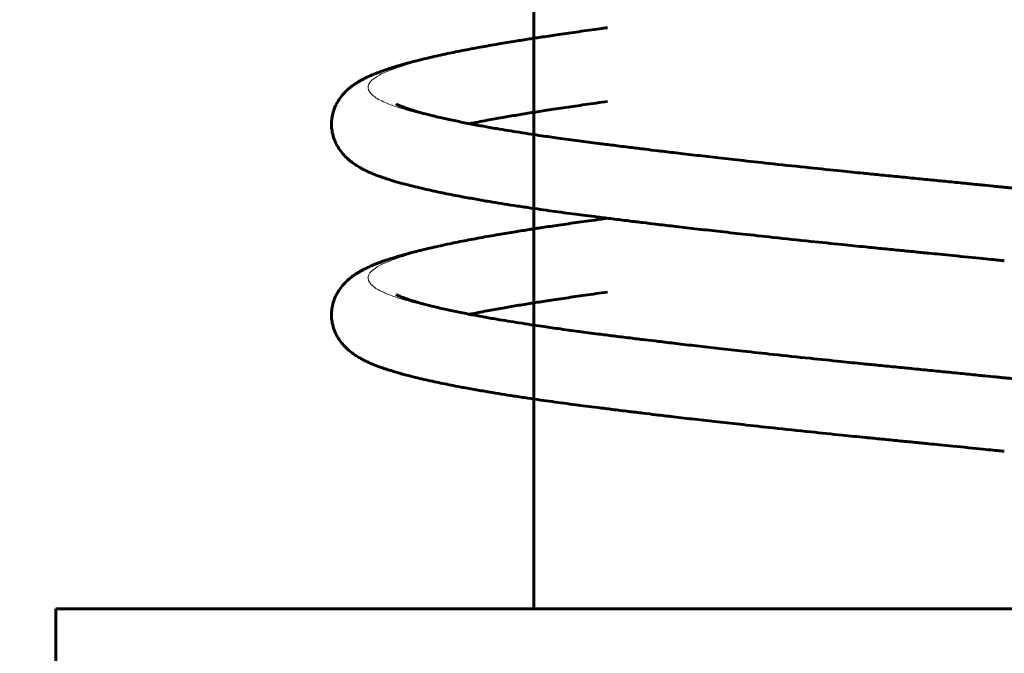
# Model space of a CAD drawing. Units: millimetres. Extents: x 0 to 594, y 0 to 420.
# Drawn here: x 314 to 316, y 145 to 147 of the extents above; entities that cross this region are included whole.
import ezdxf

# ---------------------------------------------------------------- set-up
doc = ezdxf.new("R2010")
doc.units = ezdxf.units.MM
for name, pattern in [('K5LT_BASIC', [0]), ('K5LT_THIN', [0]), ('K5LT_THIN_INCLUDED_TO_HATCHING', [0])]:
    doc.linetypes.add(name, pattern=pattern)
for name, color, linetype, true_color in [('C', 4, 'Continuous', 0x00ffff), ('CONTOUR', 1, 'Continuous', 0xff0000), ('G', 3, 'Continuous', 0x00ff00), ('WELDING', 7, 'Continuous', 0xffffff)]:
    doc.layers.add(name, color=color, linetype=linetype, true_color=true_color)

# ---------------------------------------------------------------- blocks, each defined once
blk = doc.blocks.new('U206')
at = {"layer": 'C', "color": 5, "linetype": 'K5LT_BASIC', "lineweight": 60, "true_color": 0x0000ff}
for p, q in [((313.6854, 145.2427), (313.6854, 142.8127)), ((318.0594, 145.2427), (313.6854, 145.2427))]:
    blk.add_line(p, q, dxfattribs=at)

msp = doc.modelspace()

# ---------------------------------------------------------------- linework, layer by layer
at = {"layer": 'CONTOUR', "color": 7, "linetype": 'K5LT_THIN_INCLUDED_TO_HATCHING', "const_width": 0.18}
msp.add_lwpolyline([(369.5396, 165.2283, 1), (265.2832, 165.2283, 1)], format="xyb", close=True, dxfattribs=at)
at = {"layer": 'G', "color": 5, "linetype": 'K5LT_BASIC', "lineweight": 60, "true_color": 0x0000ff}
for p, q in [((314.7384, 152.9307), (314.7384, 146.4678)), ((314.7384, 150.1027), (314.7384, 145.2427)), ((314.7384, 145.3338), (314.7384, 145.2427))]:
    msp.add_line(p, q, dxfattribs=at)
at = {"layer": 'WELDING', "color": 5, "linetype": 'K5LT_BASIC', "lineweight": 60, "true_color": 0x0000ff}
for points, knots in [([(315.7733, 146.7203), (315.7822, 146.7195), (315.806, 146.7171), (315.8549, 146.7121), (315.908, 146.7068), (315.961, 146.7014), (316.014, 146.696), (316.0715, 146.6902), (316.1408, 146.6831), (316.2179, 146.6752), (316.2936, 146.6674), (316.3566, 146.6607), (316.4113, 146.6548), (316.4617, 146.6492), (316.5141, 146.6432), (316.5648, 146.6373), (316.6144, 146.6314), (316.665, 146.6251), (316.7211, 146.618), (316.7824, 146.61), (316.8426, 146.6017), (316.8965, 146.594), (316.9415, 146.5874), (316.9821, 146.5811), (317.0254, 146.5739), (317.0739, 146.5653), (317.1222, 146.5559), (317.163, 146.547), (317.1951, 146.5394), (317.2208, 146.5327), (317.242, 146.5268), (317.2604, 146.5212), (317.2774, 146.5156), (317.2938, 146.5096), (317.3085, 146.5037), (317.3208, 146.4982), (317.3307, 146.4933), (317.3388, 146.4888), (317.3461, 146.4844), (317.3535, 146.4795), (317.361, 146.4739), (317.3692, 146.4669), (317.3778, 146.4584), (317.3868, 146.4472), (317.395, 146.4337), (317.4012, 146.4184), (317.4045, 146.4038), (317.4055, 146.3911), (317.4052, 146.3802), (317.4038, 146.3698), (317.4009, 146.3581), (317.3959, 146.3454), (317.3888, 146.3326), (317.3802, 146.3212), (317.3709, 146.3113), (317.3611, 146.3027), (317.3507, 146.2951), (317.3398, 146.2881), (317.3288, 146.282), (317.317, 146.2762), (317.3043, 146.2706), (317.2893, 146.2646), (317.2712, 146.2581), (317.2484, 146.2508), (317.2225, 146.2432), (317.1963, 146.2362), (317.1701, 146.2297), (317.1438, 146.2236), (317.1177, 146.2179), (317.0925, 146.2126), (317.0692, 146.208), (317.0448, 146.2033), (317.0187, 146.1984), (316.9926, 146.1938), (316.9707, 146.19), (316.9518, 146.1868), (316.9326, 146.1837), (316.9053, 146.1793), (316.8765, 146.1748), (316.8518, 146.1712), (316.8444, 146.1701)], [0, 0, 0, 0, 0.492296, 0.928744, 1.328684, 1.684822, 2.010342, 2.367307, 2.815052, 3.392367, 3.930151, 4.394432, 4.747224, 5.145955, 5.566812, 6.01825, 6.406224, 6.804292, 7.266063, 7.794472, 8.356916, 8.863549, 9.326646, 9.734006, 10.194328, 10.863226, 11.675005, 12.48422, 13.230796, 13.958892, 14.737711, 15.48354, 16.318615, 17.332034, 18.499726, 19.711219, 20.890604, 21.992082, 23.08175, 24.295447, 25.7789, 27.452774, 29.660921, 32.181022, 35.338867, 38.480827, 41.327981, 43.554539, 45.272853, 47.092449, 49.193834, 51.819157, 54.558866, 57.253322, 59.532149, 61.639492, 63.56072, 65.203086, 66.686173, 67.886747, 69.077101, 70.135738, 71.224041, 72.34466, 73.343535, 74.232365, 74.978388, 75.687474, 76.348978, 76.895735, 77.356396, 77.765751, 78.25772, 78.722585, 79.080117, 79.35885, 79.697165, 80.081152, 80.736718, 81, 81, 81, 81]), ([(315.7741, 146.0095), (315.7737, 146.0096), (315.7685, 146.0101), (315.751, 146.0118), (315.7179, 146.0151), (315.675, 146.0194), (315.6332, 146.0236), (315.6052, 146.0264), (315.5751, 146.0293), (315.5405, 146.0328), (315.5047, 146.0363), (315.4635, 146.0404), (315.4115, 146.0457), (315.3431, 146.0527), (315.2697, 146.0605), (315.2013, 146.0679), (315.1438, 146.0743), (315.0932, 146.08), (315.0482, 146.0852), (315.0102, 146.0897), (314.9774, 146.0936), (314.9449, 146.0975), (314.9115, 146.1017), (314.8796, 146.1057), (314.8526, 146.1091), (314.8277, 146.1123), (314.8034, 146.1155), (314.7783, 146.1189), (314.7524, 146.1226), (314.724, 146.1267), (314.6948, 146.1311), (314.6665, 146.1356), (314.6384, 146.1402), (314.6094, 146.1452), (314.576, 146.1513), (314.5405, 146.1582), (314.5024, 146.1664), (314.4692, 146.1743), (314.4425, 146.1814), (314.424, 146.1869), (314.4103, 146.1913), (314.3995, 146.195), (314.3897, 146.1987), (314.381, 146.2023), (314.3725, 146.206), (314.3645, 146.2099), (314.3563, 146.2143), (314.3482, 146.2192), (314.3395, 146.225), (314.3306, 146.232), (314.3214, 146.2406), (314.3127, 146.2508), (314.3046, 146.2631), (314.2983, 146.2769), (314.2942, 146.2914), (314.2925, 146.3048), (314.2927, 146.3177), (314.2945, 146.3306), (314.2985, 146.3445), (314.3048, 146.3579), (314.3125, 146.3696), (314.3207, 146.3793), (314.3285, 146.3869), (314.336, 146.3931), (314.3431, 146.3982), (314.3498, 146.4026), (314.356, 146.4063), (314.3624, 146.4097), (314.3699, 146.4135), (314.379, 146.4177), (314.3899, 146.4222), (314.402, 146.4268), (314.4155, 146.4316), (314.4306, 146.4365), (314.4489, 146.4419), (314.4723, 146.4483), (314.5032, 146.456), (314.5395, 146.4642), (314.5783, 146.4722), (314.6173, 146.4796), (314.6571, 146.4867), (314.6939, 146.4928), (314.7266, 146.498), (314.7584, 146.5029), (314.7944, 146.5082), (314.8368, 146.5143), (314.8732, 146.5194), (314.8946, 146.5223), (314.9004, 146.5231)], [0, 0, 0, 0, 0.281652, 0.528159, 0.766756, 1.295883, 1.507844, 1.686011, 1.92555, 2.221131, 2.549263, 2.854592, 3.307736, 3.909195, 4.635039, 5.231458, 5.745286, 6.226641, 6.689238, 7.073081, 7.3635, 7.672353, 8.04919, 8.408113, 8.738874, 9.046664, 9.448462, 9.893387, 10.351871, 10.843712, 11.374205, 11.875971, 12.37397, 12.998668, 13.717139, 14.734185, 15.82198, 17.210486, 18.379966, 19.43779, 20.247743, 21.059068, 21.866874, 22.834599, 23.792643, 24.952525, 26.132888, 27.622579, 29.225214, 31.403832, 33.80645, 36.637831, 39.59018, 42.950274, 46.06555, 48.770217, 51.00009, 53.678976, 56.696326, 59.897346, 62.986724, 65.579016, 67.829016, 69.582551, 71.177126, 72.495426, 73.56127, 74.543695, 75.651323, 76.837734, 77.935042, 78.960969, 79.875476, 80.758967, 81.539989, 82.433282, 83.40353, 84.367153, 85.128476, 85.831984, 86.447034, 86.934239, 87.292573, 87.605782, 87.984967, 88.411772, 88.840555, 89, 89, 89, 89]), ([(314.4354, 146.355), (314.4356, 146.3549), (314.4365, 146.3544), (314.4389, 146.3531), (314.4415, 146.3519), (314.4451, 146.3503), (314.4499, 146.3483), (314.4562, 146.346), (314.464, 146.3433), (314.4746, 146.34), (314.4895, 146.3357), (314.5105, 146.3301), (314.536, 146.324), (314.5654, 146.3176), (314.5951, 146.3117), (314.6254, 146.306), (314.6538, 146.301), (314.6805, 146.2966), (314.706, 146.2925), (314.7308, 146.2886), (314.7537, 146.2852), (314.7735, 146.2823), (314.7927, 146.2796), (314.8134, 146.2768), (314.8354, 146.2738), (314.8575, 146.2709), (314.8827, 146.2677), (314.9134, 146.2638), (314.9481, 146.2595), (314.9816, 146.2554), (315.0151, 146.2514), (315.0529, 146.2469), (315.0972, 146.2417), (315.1465, 146.2361), (315.2026, 146.2298), (315.2695, 146.2225), (315.3417, 146.2148), (315.4083, 146.2079), (315.4589, 146.2028), (315.5001, 146.1987), (315.5381, 146.1949), (315.5786, 146.1909), (315.6183, 146.187), (315.6587, 146.183), (315.6976, 146.1791), (315.7315, 146.1757), (315.7556, 146.1733), (315.7678, 146.1721), (315.7722, 146.1716), (315.7731, 146.1715), (315.7733, 146.1715)], [0, 0, 0, 0, 3.573251, 5.378918, 7.251265, 9.07451, 10.871252, 12.449462, 13.969401, 15.561671, 17.477759, 19.433982, 21.610837, 23.381551, 25.108177, 26.547327, 27.803701, 28.786787, 29.653686, 30.556021, 31.350368, 31.984364, 32.59905, 33.350471, 34.053816, 34.624857, 35.173497, 35.886407, 36.634642, 37.263343, 37.813608, 38.545077, 39.408386, 40.296055, 41.234964, 42.353407, 43.689459, 44.794833, 45.607128, 46.169521, 46.827864, 47.462673, 48.053384, 48.564706, 49.114015, 49.678343, 50.170261, 50.596092, 50.850145, 51, 51, 51, 51]), ([(314.9004, 146.3605), (314.8837, 146.3582), (314.8521, 146.3537), (314.807, 146.3471), (314.7678, 146.3413), (314.7319, 146.3357), (314.6994, 146.3304), (314.6664, 146.3247), (314.6308, 146.3182), (314.6085, 146.3138), (314.5968, 146.3114)], [0, 0, 0, 0, 1.265666, 2.430441, 3.647654, 4.708592, 5.897961, 7.190202, 8.80782, 11, 11, 11, 11]), ([(315.7733, 146.1715), (315.7822, 146.1706), (315.806, 146.1682), (315.8549, 146.1633), (315.908, 146.1579), (315.961, 146.1526), (316.014, 146.1472), (316.0715, 146.1413), (316.1408, 146.1343), (316.2179, 146.1263), (316.2936, 146.1185), (316.3566, 146.1119), (316.4113, 146.106), (316.4617, 146.1004), (316.5141, 146.0944), (316.5648, 146.0885), (316.6144, 146.0825), (316.665, 146.0763), (316.7211, 146.0692), (316.7824, 146.0611), (316.8426, 146.0529), (316.8965, 146.0452), (316.9415, 146.0386), (316.9821, 146.0323), (317.0254, 146.0251), (317.0739, 146.0165), (317.1222, 146.007), (317.163, 145.9982), (317.1951, 145.9906), (317.2208, 145.9839), (317.242, 145.978), (317.2604, 145.9724), (317.2774, 145.9667), (317.2938, 145.9608), (317.3085, 145.9549), (317.3208, 145.9494), (317.3307, 145.9445), (317.3388, 145.94), (317.3461, 145.9356), (317.3535, 145.9307), (317.361, 145.9251), (317.3692, 145.9181), (317.3778, 145.9095), (317.3868, 145.8983), (317.395, 145.8848), (317.4012, 145.8696), (317.4045, 145.855), (317.4055, 145.8423), (317.4052, 145.8313), (317.4038, 145.8209), (317.4009, 145.8092), (317.3959, 145.7966), (317.3888, 145.7838), (317.3802, 145.7723), (317.3709, 145.7624), (317.3611, 145.7539), (317.3507, 145.7462), (317.3398, 145.7393), (317.3288, 145.7332), (317.317, 145.7274), (317.3043, 145.7218), (317.2893, 145.7158), (317.2712, 145.7093), (317.2484, 145.7019), (317.2225, 145.6944), (317.1963, 145.6874), (317.1701, 145.6809), (317.1438, 145.6748), (317.1177, 145.669), (317.0925, 145.6638), (317.0692, 145.6591), (317.0448, 145.6544), (317.0187, 145.6496), (316.9926, 145.6449), (316.9707, 145.6412), (316.9518, 145.638), (316.9326, 145.6348), (316.9053, 145.6305), (316.8765, 145.626), (316.8518, 145.6223), (316.8444, 145.6212)], [0, 0, 0, 0, 0.492296, 0.928744, 1.328684, 1.684822, 2.010342, 2.367307, 2.815052, 3.392367, 3.930151, 4.394432, 4.747224, 5.145955, 5.566812, 6.01825, 6.406224, 6.804292, 7.266063, 7.794472, 8.356916, 8.863549, 9.326646, 9.734006, 10.194328, 10.863226, 11.675005, 12.48422, 13.230796, 13.958892, 14.737711, 15.48354, 16.318615, 17.332034, 18.499726, 19.711219, 20.890604, 21.992082, 23.08175, 24.295447, 25.7789, 27.452774, 29.660921, 32.181022, 35.338867, 38.480827, 41.327981, 43.554539, 45.272853, 47.092449, 49.193834, 51.819157, 54.558866, 57.253322, 59.532149, 61.639492, 63.56072, 65.203086, 66.686173, 67.886747, 69.077101, 70.135738, 71.224041, 72.34466, 73.343535, 74.232365, 74.978388, 75.687474, 76.348978, 76.895735, 77.356396, 77.765751, 78.25772, 78.722585, 79.080117, 79.35885, 79.697165, 80.081152, 80.736718, 81, 81, 81, 81]), ([(315.7741, 145.5895), (315.7737, 145.5896), (315.7685, 145.5901), (315.751, 145.5919), (315.7179, 145.5952), (315.675, 145.5995), (315.6332, 145.6036), (315.6052, 145.6064), (315.5751, 145.6094), (315.5405, 145.6128), (315.5047, 145.6163), (315.4635, 145.6204), (315.4115, 145.6257), (315.3431, 145.6327), (315.2697, 145.6405), (315.2013, 145.6479), (315.1438, 145.6543), (315.0932, 145.66), (315.0482, 145.6652), (315.0102, 145.6697), (314.9774, 145.6736), (314.9449, 145.6776), (314.9115, 145.6817), (314.8796, 145.6857), (314.8526, 145.6891), (314.8277, 145.6923), (314.8034, 145.6956), (314.7783, 145.699), (314.7524, 145.7026), (314.724, 145.7067), (314.6948, 145.7112), (314.6665, 145.7156), (314.6384, 145.7203), (314.6094, 145.7252), (314.576, 145.7313), (314.5405, 145.7383), (314.5024, 145.7464), (314.4692, 145.7543), (314.4425, 145.7614), (314.424, 145.7669), (314.4103, 145.7713), (314.3995, 145.775), (314.3897, 145.7787), (314.381, 145.7823), (314.3725, 145.7861), (314.3645, 145.7899), (314.3563, 145.7944), (314.3482, 145.7992), (314.3395, 145.805), (314.3306, 145.812), (314.3214, 145.8206), (314.3127, 145.8308), (314.3046, 145.8431), (314.2983, 145.8569), (314.2942, 145.8714), (314.2925, 145.8848), (314.2927, 145.8977), (314.2945, 145.9107), (314.2985, 145.9245), (314.3048, 145.9379), (314.3125, 145.9496), (314.3207, 145.9593), (314.3285, 145.9669), (314.336, 145.9731), (314.3431, 145.9782), (314.3498, 145.9826), (314.356, 145.9863), (314.3624, 145.9898), (314.3699, 145.9935), (314.379, 145.9977), (314.3899, 146.0023), (314.402, 146.0069), (314.4155, 146.0116), (314.4306, 146.0165), (314.4489, 146.0219), (314.4723, 146.0283), (314.5032, 146.036), (314.5395, 146.0442), (314.5783, 146.0522), (314.6173, 146.0596), (314.6571, 146.0667), (314.6939, 146.0728), (314.7266, 146.078), (314.7584, 146.0829), (314.7944, 146.0882), (314.8368, 146.0943), (314.8732, 146.0994), (314.8946, 146.1024), (314.9004, 146.1032)], [0, 0, 0, 0, 0.281652, 0.528159, 0.766756, 1.295883, 1.507844, 1.686011, 1.92555, 2.221131, 2.549263, 2.854592, 3.307736, 3.909195, 4.635039, 5.231458, 5.745286, 6.226641, 6.689238, 7.073081, 7.3635, 7.672353, 8.04919, 8.408113, 8.738874, 9.046664, 9.448462, 9.893387, 10.351871, 10.843712, 11.374205, 11.875971, 12.37397, 12.998668, 13.717139, 14.734185, 15.82198, 17.210486, 18.379966, 19.43779, 20.247743, 21.059068, 21.866874, 22.834599, 23.792643, 24.952525, 26.132888, 27.622579, 29.225214, 31.403832, 33.80645, 36.637831, 39.59018, 42.950274, 46.06555, 48.770217, 51.00009, 53.678976, 56.696326, 59.897346, 62.986724, 65.579016, 67.829016, 69.582551, 71.177126, 72.495426, 73.56127, 74.543695, 75.651323, 76.837734, 77.935042, 78.960969, 79.875476, 80.758967, 81.539989, 82.433282, 83.40353, 84.367153, 85.128476, 85.831984, 86.447034, 86.934239, 87.292573, 87.605782, 87.984967, 88.411772, 88.840555, 89, 89, 89, 89]), ([(314.4354, 145.9351), (314.4356, 145.9349), (314.4365, 145.9344), (314.4389, 145.9331), (314.4415, 145.9319), (314.4451, 145.9303), (314.4499, 145.9283), (314.4562, 145.926), (314.464, 145.9234), (314.4746, 145.92), (314.4895, 145.9157), (314.5105, 145.9101), (314.536, 145.9041), (314.5654, 145.8977), (314.5951, 145.8917), (314.6254, 145.886), (314.6538, 145.881), (314.6805, 145.8766), (314.706, 145.8725), (314.7308, 145.8687), (314.7537, 145.8652), (314.7735, 145.8624), (314.7927, 145.8597), (314.8134, 145.8568), (314.8354, 145.8539), (314.8575, 145.851), (314.8827, 145.8477), (314.9134, 145.8438), (314.9481, 145.8395), (314.9816, 145.8354), (315.0151, 145.8314), (315.0529, 145.8269), (315.0972, 145.8217), (315.1465, 145.8161), (315.2026, 145.8099), (315.2695, 145.8025), (315.3417, 145.7949), (315.4083, 145.788), (315.4589, 145.7828), (315.5001, 145.7787), (315.5381, 145.775), (315.5786, 145.771), (315.6183, 145.767), (315.6587, 145.763), (315.6976, 145.7591), (315.7315, 145.7557), (315.7556, 145.7533), (315.7678, 145.7521), (315.7722, 145.7516), (315.7731, 145.7516), (315.7733, 145.7515)], [0, 0, 0, 0, 3.573251, 5.378918, 7.251265, 9.07451, 10.871252, 12.449462, 13.969401, 15.561671, 17.477759, 19.433982, 21.610837, 23.381551, 25.108177, 26.547327, 27.803701, 28.786787, 29.653686, 30.556021, 31.350368, 31.984364, 32.59905, 33.350471, 34.053816, 34.624857, 35.173497, 35.886407, 36.634642, 37.263343, 37.813608, 38.545077, 39.408386, 40.296055, 41.234964, 42.353407, 43.689459, 44.794833, 45.607128, 46.169521, 46.827864, 47.462673, 48.053384, 48.564706, 49.114015, 49.678343, 50.170261, 50.596092, 50.850145, 51, 51, 51, 51]), ([(314.9004, 145.9405), (314.8837, 145.9382), (314.8521, 145.9337), (314.807, 145.9272), (314.7678, 145.9213), (314.7319, 145.9157), (314.6994, 145.9104), (314.6664, 145.9047), (314.6308, 145.8982), (314.6085, 145.8939), (314.5968, 145.8915)], [0, 0, 0, 0, 1.265666, 2.430441, 3.647654, 4.708592, 5.897961, 7.190202, 8.80782, 11, 11, 11, 11]), ([(315.7733, 145.7515), (315.7822, 145.7506), (315.806, 145.7482), (315.8549, 145.7433), (315.908, 145.738), (315.961, 145.7326), (316.014, 145.7272), (316.0715, 145.7214), (316.1408, 145.7143), (316.2179, 145.7064), (316.2936, 145.6986), (316.3566, 145.6919), (316.4113, 145.686), (316.4617, 145.6804), (316.5141, 145.6744), (316.5648, 145.6685), (316.6144, 145.6625), (316.665, 145.6563), (316.7211, 145.6492), (316.7824, 145.6412), (316.8426, 145.6329), (316.8965, 145.6252), (316.9415, 145.6186), (316.9821, 145.6123), (317.0254, 145.6051), (317.0739, 145.5965), (317.1222, 145.5871), (317.163, 145.5782), (317.1951, 145.5706), (317.2208, 145.5639), (317.242, 145.558), (317.2604, 145.5524), (317.2774, 145.5467), (317.2938, 145.5408), (317.3085, 145.5349), (317.3208, 145.5294), (317.3307, 145.5245), (317.3388, 145.52), (317.3461, 145.5156), (317.3535, 145.5107), (317.361, 145.5051), (317.3692, 145.4981), (317.3778, 145.4895), (317.3868, 145.4784), (317.395, 145.4649), (317.4012, 145.4496), (317.4045, 145.435), (317.4055, 145.4223), (317.4052, 145.4114), (317.4038, 145.401), (317.4009, 145.3893), (317.3959, 145.3766), (317.3888, 145.3638), (317.3802, 145.3524), (317.3709, 145.3424), (317.3611, 145.3339), (317.3507, 145.3263), (317.3398, 145.3193), (317.3288, 145.3132), (317.317, 145.3074), (317.3043, 145.3018), (317.2893, 145.2958), (317.2712, 145.2893), (317.2484, 145.282), (317.2225, 145.2744), (317.1963, 145.2674), (317.1701, 145.2609), (317.1438, 145.2548), (317.1177, 145.2491), (317.0925, 145.2438), (317.0692, 145.2391), (317.0448, 145.2344), (317.0187, 145.2296), (316.9926, 145.225), (316.9707, 145.2212), (316.9518, 145.218), (316.9326, 145.2149), (316.9053, 145.2105), (316.8765, 145.206), (316.8518, 145.2023), (316.8444, 145.2013)], [0, 0, 0, 0, 0.492296, 0.928744, 1.328684, 1.684822, 2.010342, 2.367307, 2.815052, 3.392367, 3.930151, 4.394432, 4.747224, 5.145955, 5.566812, 6.01825, 6.406224, 6.804292, 7.266063, 7.794472, 8.356916, 8.863549, 9.326646, 9.734006, 10.194328, 10.863226, 11.675005, 12.48422, 13.230796, 13.958892, 14.737711, 15.48354, 16.318615, 17.332034, 18.499726, 19.711219, 20.890604, 21.992082, 23.08175, 24.295447, 25.7789, 27.452774, 29.660921, 32.181022, 35.338867, 38.480827, 41.327981, 43.554539, 45.272853, 47.092449, 49.193834, 51.819157, 54.558866, 57.253322, 59.532149, 61.639492, 63.56072, 65.203086, 66.686173, 67.886747, 69.077101, 70.135738, 71.224041, 72.34466, 73.343535, 74.232365, 74.978388, 75.687474, 76.348978, 76.895735, 77.356396, 77.765751, 78.25772, 78.722585, 79.080117, 79.35885, 79.697165, 80.081152, 80.736718, 81, 81, 81, 81])]:
    msp.add_open_spline(points, degree=3, knots=knots, dxfattribs=at)
at = {"layer": 'WELDING', "color": 7, "linetype": 'K5LT_THIN', "lineweight": 18}
for points in [[(314.9004, 146.5229), (314.8915, 146.5216), (314.8502, 146.5159), (314.7864, 146.5067), (314.7085, 146.4948), (314.6308, 146.4815), (314.5489, 146.4654), (314.4772, 146.448), (314.4275, 146.4321), (314.397, 146.4189), (314.3774, 146.4053), (314.3703, 146.3903), (314.38, 146.3746), (314.4027, 146.361), (314.434, 146.3487), (314.4769, 146.336), (314.5427, 146.3205), (314.6286, 146.3041), (314.721, 146.2893), (314.8115, 146.2765), (314.9092, 146.264), (315.0287, 146.2494), (315.1653, 146.2338), (315.3064, 146.2184), (315.4416, 146.2044), (315.5948, 146.1894), (315.706, 146.1783), (315.7733, 146.1715)], [(314.9004, 146.1029), (314.8915, 146.1017), (314.8502, 146.0959), (314.7864, 146.0867), (314.7085, 146.0748), (314.6308, 146.0615), (314.5489, 146.0454), (314.4772, 146.028), (314.4275, 146.0122), (314.397, 145.9989), (314.3774, 145.9853), (314.3703, 145.9703), (314.38, 145.9546), (314.4027, 145.941), (314.434, 145.9288), (314.4769, 145.916), (314.5427, 145.9005), (314.6286, 145.8842), (314.721, 145.8693), (314.8115, 145.8565), (314.9092, 145.844), (315.0287, 145.8294), (315.1653, 145.8138), (315.3064, 145.7985), (315.4416, 145.7845), (315.5948, 145.7694), (315.706, 145.7583), (315.7733, 145.7515)]]:
    msp.add_open_spline(points, degree=3, knots=[0, 0, 0, 0, 0.275862, 1.295106, 2.114761, 3.089989, 4.342036, 5.779547, 7.056459, 8.052202, 9.028955, 10.301595, 11.586399, 12.71254, 13.562741, 14.605008, 15.896587, 17.303928, 18.508982, 19.472934, 20.467243, 21.683976, 23.015002, 24.21391, 25.343526, 26.404698, 28, 28, 28, 28], dxfattribs=at)

# ---------------------------------------------------------------- block references
at = {"layer": 'C'}
msp.add_blockref('U206', (0, 0), dxfattribs=at)

doc.saveas('drawing.dxf')
